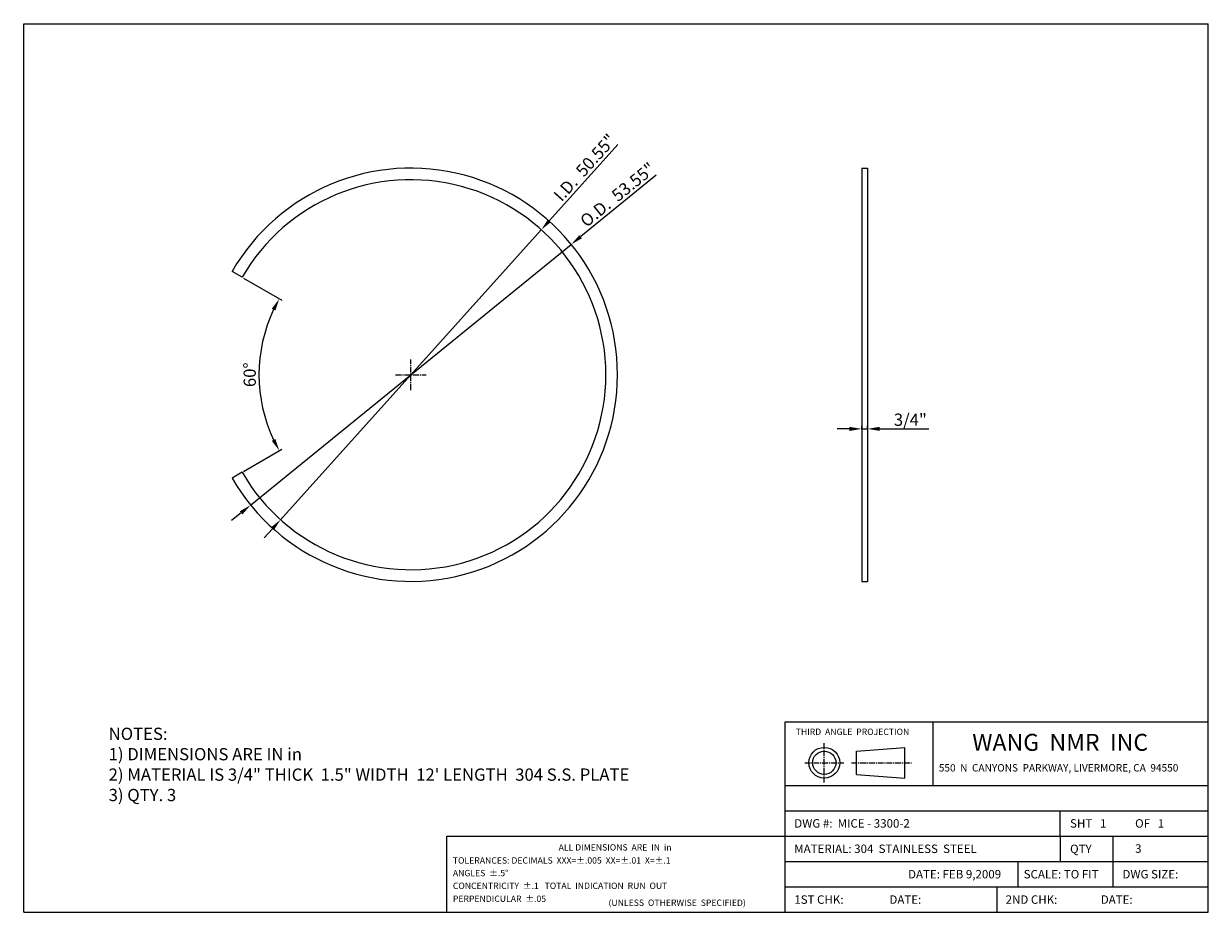
# Model space of a CAD drawing. Extents: x -292 to 3579, y 3245 to 6148.
import ezdxf

# ---------------------------------------------------------------- set-up
doc = ezdxf.new("R2010")
doc.units = 0
doc.linetypes.add('CENTER2', pattern=[28.575, 19.05, -3.175, 3.175, -3.175])
doc.layers.get('0').update_dxf_attribs({"linetype": 'CONTINUOUS'})
doc.layers.get('DEFPOINTS').update_dxf_attribs({"linetype": 'CONTINUOUS'})
for name, color, linetype in [('CENTER', 1, 'CENTER2'), ('DIMENSION', 5, 'CONTINUOUS'), ('PAPER', 7, 'CONTINUOUS')]:
    doc.layers.add(name, color=color, linetype=linetype)
doc.styles.get("Standard").update_dxf_attribs({"font": 'ISOCP'})
doc.dimstyles.new('ISO-25_WS', dxfattribs={"dimtxt": 40, "dimasz": 40, "dimexe": 10, "dimexo": 5, "dimgap": 10, "dimtad": 1, "dimdec": 4, "dimdsep": 46, "dimtxsty": 'Standard', "dimcen": 50, "dimadec": 0, "dimazin": 0, "dimtfac": 1, "dimtdec": 4, "dimtmove": 0, "dimatfit": 3, "dimfxl": 1, "dimtolj": 1, "dimtzin": 0, "dimarcsym": 0})

# ---------------------------------------------------------------- blocks, each defined once
blk = doc.blocks.new('*D0')
at = {"layer": 'DEFPOINTS', "color": 0}
for p in [(1497.2, 5426.5), (449.8, 4574.8)]:
    blk.add_point(p, dxfattribs=at)
at = {"layer": 'DIMENSION', "color": 0, "lineweight": -2}
for p, q in [((1775, 5652.4), (1528.2, 5451.8)), ((449.8, 4574.8), (1497.2, 5426.5)), ((418.7, 4549.6), (387.7, 4524.4))]:
    blk.add_line(p, q, dxfattribs=at)
at = {"layer": 'DIMENSION', "color": 0}
for points in [[(1524, 5456.9), (1532.4, 5446.6), (1497.2, 5426.5)], [(414.5, 4554.8), (422.9, 4544.4), (449.8, 4574.8)]]:
    blk.add_solid(points, dxfattribs=at)
at = {"layer": 'DIMENSION', "color": 0, "insert": (1648.8, 5588.8), "char_height": 40, "attachment_point": 5, "rotation": 39.1156}
blk.add_mtext('\\A1;O.D.  53.55"', dxfattribs=at)
blk = doc.blocks.new('*D1')
at = {"layer": 'DEFPOINTS', "color": 0}
for p in [(1399.4, 5474.3), (547.5, 4527.1)]:
    blk.add_point(p, dxfattribs=at)
at = {"layer": 'DIMENSION', "color": 0, "lineweight": -2}
for p, q in [((1649.6, 5752.5), (1426.2, 5504.1)), ((547.5, 4527.1), (1399.4, 5474.3)), ((520.8, 4497.3), (494, 4467.6))]:
    blk.add_line(p, q, dxfattribs=at)
at = {"layer": 'DIMENSION', "color": 0}
for points in [[(1421.2, 5508.5), (1431.1, 5499.6), (1399.4, 5474.3)], [(515.8, 4501.8), (525.7, 4492.9), (547.5, 4527.1)]]:
    blk.add_solid(points, dxfattribs=at)
at = {"layer": 'DIMENSION', "color": 0, "insert": (1541.5, 5677.5), "char_height": 40, "attachment_point": 5, "rotation": 48.0331}
blk.add_mtext('\\A1;I.D.  50.55"', dxfattribs=at)
blk = doc.blocks.new('*D2')
at = {"color": 0, "linetype": 'ByBlock'}
for p, q in [((2406.4, 4823.8), (2366.4, 4823.8)), ((2446.4, 4821.6), (2446.4, 4833.8)), ((2446.4, 4823.8), (2465.4, 4823.8)), ((2465.4, 4821.6), (2465.4, 4833.8)), ((2505.4, 4823.8), (2665.4, 4823.8))]:
    blk.add_line(p, q, dxfattribs=at)
for points in [[(2406.4, 4830.5), (2406.4, 4817.2), (2446.4, 4823.8)], [(2505.4, 4830.5), (2505.4, 4817.2), (2465.4, 4823.8)]]:
    blk.add_solid(points, dxfattribs=at)
at = {"layer": 'DEFPOINTS', "color": 0, "linetype": 'ByBlock'}
for p in [(2446.4, 4816.6), (2465.4, 4823.8), (2465.4, 4816.6)]:
    blk.add_point(p, dxfattribs=at)
at = {"color": 0, "linetype": 'ByBlock', "insert": (2605.4, 4853.8), "char_height": 40, "attachment_point": 5}
blk.add_mtext('\\A1;3/4"', dxfattribs=at)
blk = doc.blocks.new('*D3')
at = {"layer": 'DEFPOINTS', "color": 0}
for p in [(388.9, 5338.2), (421.8, 5319.2), (484.4, 5086.9), (388.9, 4663.2), (421.8, 4682.2)]:
    blk.add_point(p, dxfattribs=at)
at = {"layer": 'DIMENSION', "color": 0, "lineweight": -2}
for p, q in [((426.2, 5316.7), (552, 5244)), ((426.2, 4684.7), (552, 4757.4))]:
    blk.add_line(p, q, dxfattribs=at)
blk.add_arc((973.5, 5000.7), 496.6, 154.6158, 205.3842, dxfattribs=at)
at = {"layer": 'DIMENSION', "color": 0}
for points in [[(518.9, 5216.7), (530.7, 5210.5), (543.4, 5249)], [(530.7, 4790.9), (518.9, 4784.7), (543.4, 4752.4)]]:
    blk.add_solid(points, dxfattribs=at)
at = {"layer": 'DIMENSION', "color": 0, "insert": (446.8, 5000.7), "char_height": 40, "attachment_point": 5, "rotation": 90}
blk.add_mtext('\\A1;60°', dxfattribs=at)

msp = doc.modelspace()

# ---------------------------------------------------------------- linework, layer by layer
for p, q in [((-291.78945, 6147.54798), (3578.93055, 6147.54798)), ((-291.78945, 3244.50798), (-291.78945, 6147.54798)), ((3578.93055, 3244.50798), (3578.93055, 6147.54798)), ((2446.39848, 5675.68922), (2465.39848, 5675.68922)), ((2446.39848, 5675.68922), (2446.39848, 4325.68922)), ((2465.39848, 5675.68922), (2465.39848, 4325.68922)), ((421.82223, 5319.18922), (388.91326, 5338.18922)), ((421.82223, 4682.18922), (388.91326, 4663.18922)), ((2446.39848, 4325.68922), (2465.39848, 4325.68922)), ((2196.53055, 3866.58798), (3578.93055, 3866.58798)), ((2196.53055, 3244.50798), (2196.53055, 3866.58798)), ((2680.37055, 3659.22798), (2680.37055, 3866.58798)), ((2429.37191, 3771.08667), (2587.75077, 3783.38702)), ((2429.37191, 3695.05467), (2429.37191, 3771.08667)), ((2587.75077, 3682.75433), (2587.75077, 3783.38702)), ((2429.37191, 3695.05467), (2587.75077, 3682.75433)), ((2196.53055, 3659.22798), (3578.93055, 3659.22798)), ((2196.53055, 3576.28398), (3578.93055, 3576.28398)), ((3095.09055, 3493.33998), (3095.09055, 3576.28398)), ((1090.61055, 3493.33998), (2196.53055, 3493.33998)), ((1090.61055, 3244.50798), (1090.61055, 3493.33998)), ((2196.53055, 3493.33998), (3578.93055, 3493.33998)), ((2196.53055, 3410.39598), (3578.93055, 3410.39598)), ((2956.85055, 3410.39598), (2956.85055, 3327.45198)), ((3267.89055, 3327.45198), (3267.89055, 3410.39598)), ((2196.53055, 3327.45198), (3578.93055, 3327.45198)), ((2887.73055, 3327.45198), (2887.73055, 3244.50798)), ((-291.78945, 3244.50798), (3578.93055, 3244.50798))]:
    msp.add_line(p, q)
for radius in [50.31635, 38.016]:
    msp.add_circle((2324.09116, 3733.07067), radius)
for radius in [675, 637]:
    msp.add_arc((973.48041, 5000.68922), radius, 210, 150)
at = {"layer": 'CENTER'}
for p, q in [((973.48041, 4950.68922), (973.48041, 5050.68922)), ((923.48041, 5000.68922), (1023.48041, 5000.68922)), ((2324.09116, 3669.03169), (2324.09116, 3797.10966)), ((2260.05217, 3733.07067), (2388.13014, 3733.07067)), ((2412.84823, 3733.07067), (2608.80692, 3733.07067))]:
    msp.add_line(p, q, dxfattribs=at)
at = {"layer": 'PAPER'}
for p, q in [((3095.09055, 3493.33998), (3095.09055, 3410.39598)), ((3267.89055, 3410.39598), (3267.89055, 3493.33998))]:
    msp.add_line(p, q, dxfattribs=at)

# ---------------------------------------------------------------- texts
for s, p in [('NOTES:', (-14.19241, 3807.68751)), ('1) DIMENSIONS ARE IN in', (-14.19241, 3741.02084)), ('2) MATERIAL IS 3/4" THICK  1.5" WIDTH  12\' LENGTH  304 S.S. PLATE', (-14.19241, 3674.35418)), ('3) QTY. 3', (-14.19241, 3607.68751))]:
    msp.add_text(s, height=40).set_placement(p)
at = {"attachment_point": 1}
for s, insert, char_height, width in [('\\fArial|b0|i0|c0|p34;THIRD  ANGLE  PROJECTION', (2230.71173, 3844.63176), 20.736, 443.0592), ('\\fArial|b0|i0|c0|p34;WANG  NMR  INC', (2807.56552, 3827.45123), 55.296, 1036.8), ('\\fArial|b0|i0|c0|p34;550  N  CANYONS  PARKWAY, LIVERMORE, CA  94550\\Fisocp.shx;\\H0.8;  \\H2.5; ', (2698.34254, 3728.64094), 24.192, 1382.4), ('{\\fArial|b0|i0|c0|p34;DWG #:  MICE - 3300-2}', (2226.04582, 3548.75572), 27.648, 414.024), ('\\fArial|b0|i0|c0|p34;SHT \\f??|b0|i0|c0|p54; \\fArial|b0|i0|c0|p34; 1  ', (3127.24549, 3548.75572), 27.648, 414.0288), ('\\fArial|b0|i0|c0|p34;OF \\f??|b0|i0|c0|p54; \\fArial|b0|i0|c0|p34; 1  ', (3339.75546, 3548.75572), 27.648, 414.0288), ('\\fArial|b0|i0|c0|p34;ALL DIMENSIONS  ARE  IN  in', (1455.97567, 3467.07806), 20.736, 1382.4), ('\\fArial|b0|i0|c0|p34;MATERIAL: 304  STAINLESS  STEEL', (2226.04582, 3465.81172), 27.648, 1728), ('\\fArial|b0|i0|c0|p34;QTY', (3127.24549, 3465.51032), 27.648, 414.048), ('{\\fArial|b0|i0|c0|p34;3  }', (3339.75546, 3466.6153), 27.648, 414.03), ('\\fArial|b0|i0|c0|p34;TOLERANCES: DECIMALS \\f??|b0|i0|c0|p54; \\fArial|b0|i0|c0|p34;XXX=%%p.005  XX=%%p.01  X=%%p.1  \\f??|b0|i0|c0|p54; ', (1110.57668, 3424.33805), 20.736, 1382.4), ('\\fArial|b0|i0|c0|p34;ANGLES  %%p.5%%d\\f??|b0|i0|c0|p54;                            ', (1110.57668, 3383.06633), 20.736, 1382.4), ('{\\fArial|b0|i0|c0|p34;DATE: FEB 9,2009}', (2597.93826, 3382.86772), 27.648, 414.024), ('\\fArial|b0|i0|c0|p34;SCALE:\\f??|b0|i0|c0|p54; \\fArial|b0|i0|c0|p34;TO FIT', (2975.73375, 3382.86772), 27.648, 414.0288), ('\\fArial|b0|i0|c0|p34;DWG SIZE:', (3298.43407, 3382.86772), 27.648, 414.0288), ('\\fArial|b0|i0|c0|p34;CONCENTRICITY  %%p.1  \\f??|b0|i0|c0|p54; \\fArial|b0|i0|c0|p34;TOTAL  INDICATION  RUN  OUT', (1110.57668, 3341.51549), 20.736, 1382.4), ('\\fArial|b0|i0|c0|p34;PERPENDICULAR  %%p.05', (1110.57668, 3299.1241), 20.736, 1382.4), ('\\fArial|b0|i0|c0|p34;1ST CHK:', (2226.04582, 3299.92372), 27.648, 414.0288), ('\\fArial|b0|i0|c0|p34;DATE:', (2536.94003, 3299.92372), 27.648, 414.0288), ('\\fArial|b0|i0|c0|p34;2ND CHK:', (2916.70321, 3299.92372), 27.648, 414.0288), ('\\fArial|b0|i0|c0|p34;DATE:', (3227.59741, 3299.92372), 27.648, 414.0288), ('\\fArial|b0|i0|c0|p34;(UNLESS  OTHERWISE  SPECIFIED)', (1619.0712, 3286.24659), 20.736, 837.0432)]:
    msp.add_mtext(s, dxfattribs=dict(at, insert=insert, char_height=char_height, width=width))

# ---------------------------------------------------------------- dimensions: what is measured, and where the dimension line sits
at = {"layer": 'DIMENSION'}
for p1, p2, text, picture, middle in [((547.51787, 4527.0597), (1399.44295, 5474.31873), 'I.D.  50.55"', '*D1', (1563.99213, 5657.28165)), ((449.76509, 4574.84034), (1497.19573, 5426.53809), 'O.D.  53.55"', '*D0', (1667.88813, 5565.33328))]:
    dim = msp.add_diameter_dim_2p(p1=p1, p2=p2, text=text, dimstyle='ISO-25_WS', dxfattribs=at)
    dim.commit()
    dim.dimension.update_dxf_attribs({"geometry": picture, "text_midpoint": middle, "dimtype": 163})
dim = msp.add_angular_dim_2l(base=(484.37603, 5086.93152), line1=((421.82223, 5319.18922), (388.91326, 5338.18922)), line2=((421.82223, 4682.18922), (388.91326, 4663.18922)), dimstyle='ISO-25_WS', dxfattribs=at)
dim.commit()
dim.dimension.update_dxf_attribs({"geometry": '*D3', "text_midpoint": (446.83081, 5000.68922)})
dim = msp.add_linear_dim(base=(2465.39848, 4823.84151), p1=(2446.39848, 4816.63656), p2=(2465.39848, 4816.63656), text='3/4"', dimstyle='ISO-25_WS', dxfattribs=at)
dim.commit()
dim.dimension.update_dxf_attribs({"geometry": '*D2', "text_midpoint": (2605.39848, 4853.84151)})

doc.saveas('drawing.dxf')
